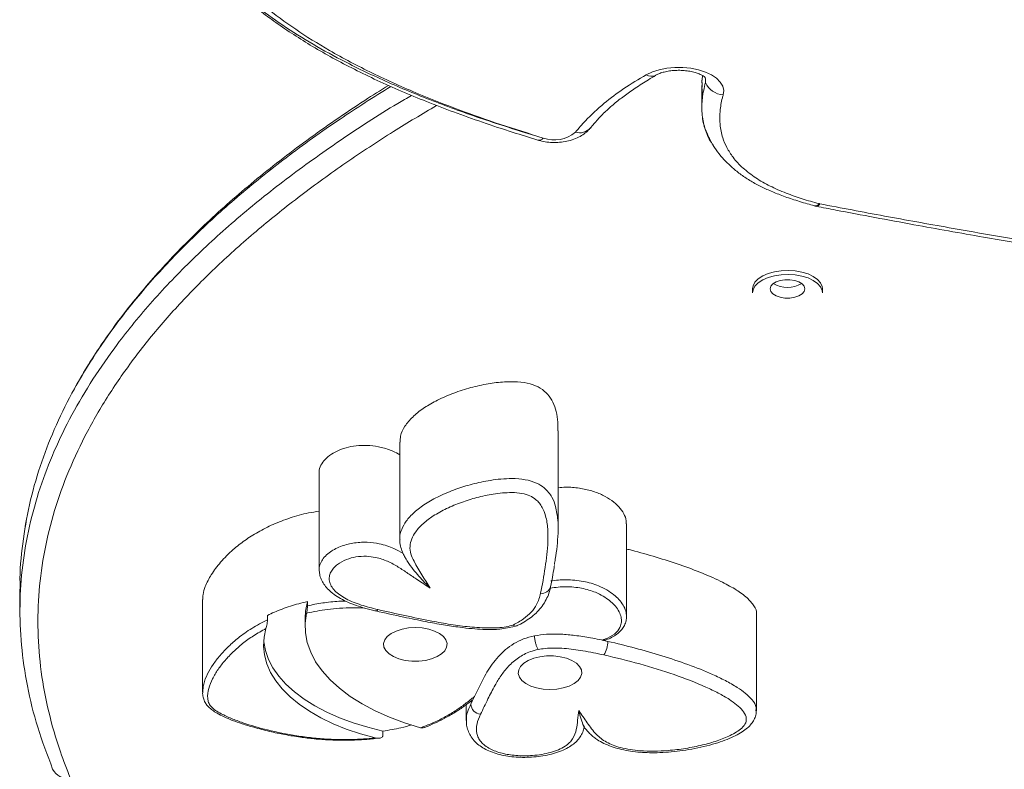
# Model space of a CAD drawing. Units: millimetres. Extents: x -60 to 623, y 0 to 513.
# Drawn here: x 211 to 220, y 215 to 222 of the extents above; entities that cross this region are included whole.
import ezdxf

# ---------------------------------------------------------------- set-up
doc = ezdxf.new("R2010")
doc.units = ezdxf.units.MM
doc.header["$LTSCALE"] = 20
doc.layers.add('CONTOUR', color=7, linetype='Continuous')

msp = doc.modelspace()

# ---------------------------------------------------------------- linework, layer by layer
at = {"layer": 'CONTOUR', "linetype": 'Continuous', "lineweight": 15}
for p, q in [((217.51549, 221.87207), (217.51549, 221.9138)), ((217.47985, 221.84183), (217.47985, 221.62979)), ((218.58722, 220.65733), (218.60658, 220.65296)), ((217.97913, 219.84055), (217.97913, 219.80079)), ((218.66683, 219.80079), (218.66683, 219.84055)), ((216.06527, 217.48781), (216.06527, 218.442)), ((214.50643, 218.32992), (214.50643, 217.37573)), ((213.71151, 218.0257), (213.71151, 217.07151)), ((216.73832, 216.61449), (216.73832, 217.52627)), ((213.71366, 217.07152), (213.71358, 217.07592)), ((210.76687, 216.88303), (210.76687, 216.67099)), ((212.56422, 216.78029), (212.56422, 215.86851)), ((213.59665, 216.76214), (213.59665, 216.71973)), ((213.2036, 216.62531), (213.2036, 216.5829)), ((213.57455, 216.60024), (213.57455, 216.51542)), ((218.01781, 215.68629), (218.01781, 216.64048)), ((216.55387, 216.3695), (216.49946, 216.38183)), ((215.22175, 215.79132), (215.21652, 215.7871)), ((215.24197, 215.82668), (215.22175, 215.79132)), ((215.16093, 215.74543), (215.16093, 215.59074)), ((218.01244, 215.6913), (218.01214, 215.68639)), ((214.33904, 215.48556), (214.33904, 215.44315))]:
    msp.add_line(p, q, dxfattribs=at)
at = {"layer": 'CONTOUR', "linetype": 'Continuous', "lineweight": 15, "flags": 128}
for points in [[(216.93265, 221.94878), (216.99272, 221.97662), (217.06125, 221.99828), (217.13601, 222.01307), (217.21456, 222.02051), (217.29436, 222.02034), (217.37281, 222.01259), (217.44735, 221.99749), (217.51556, 221.97554), (217.57522, 221.94746), (217.62439, 221.91416), (217.66148, 221.87672), (217.68527, 221.83635), (217.695, 221.79438), (217.69033, 221.75217)], [(217.51549, 221.87207), (217.51754, 221.90434), (217.51148, 221.92491)], [(217.51549, 221.87207), (217.51754, 221.90434), (217.5132, 221.92071)], [(217.97913, 219.84055), (217.98428, 219.87198), (218.00316, 219.90747), (218.03512, 219.94021), (218.07887, 219.96888), (218.13262, 219.99229), (218.19416, 220.00949), (218.26097, 220.01977)], [(217.97913, 219.80079), (217.98428, 219.83222), (218.00316, 219.86771), (218.03512, 219.90045), (218.07887, 219.92912), (218.13262, 219.95253), (218.19416, 219.96973), (218.26097, 219.98002)], [(218.26097, 220.01977), (218.33032, 220.02272), (218.39937, 220.01821), (218.46529, 220.00642), (218.52539, 219.98784), (218.5772, 219.96324), (218.6186, 219.93361), (218.6479, 219.90017), (218.6639, 219.86429), (218.66683, 219.84055)], [(218.26097, 219.98002), (218.33032, 219.98296), (218.39937, 219.97845), (218.46529, 219.96666), (218.52539, 219.94809), (218.5772, 219.92348), (218.6186, 219.89385), (218.6479, 219.86041), (218.6639, 219.82453), (218.66683, 219.80079)], [(218.4949, 219.84055), (218.48794, 219.86622), (218.46761, 219.8898), (218.43556, 219.9094), (218.3944, 219.92342), (218.34744, 219.93073), (218.29851, 219.93073), (218.25156, 219.92342), (218.21039, 219.9094), (218.17835, 219.8898), (218.15802, 219.86622), (218.15105, 219.84055), (218.15802, 219.81488), (218.17835, 219.79129), (218.21039, 219.77169), (218.25156, 219.75768), (218.29851, 219.75037), (218.34744, 219.75037), (218.3944, 219.75768), (218.43556, 219.77169), (218.46761, 219.79129), (218.48794, 219.81488), (218.4949, 219.84055)], [(213.57455, 216.60024), (213.57843, 216.66823), (213.59665, 216.76214)], [(214.29152, 216.68206), (214.284, 216.67415), (214.27677, 216.6698), (214.2701, 216.66918), (214.26933, 216.66937)], [(214.71152, 215.51913), (214.55359, 215.56772), (214.40413, 215.62332), (214.26423, 215.68553), (214.13494, 215.75387), (214.01721, 215.82785), (213.91192, 215.90692), (213.81984, 215.99049), (213.74165, 216.07794), (213.67794, 216.16863), (213.62917, 216.26189), (213.5957, 216.35702), (213.57779, 216.45333), (213.57556, 216.55009), (213.58904, 216.6466)], [(213.18826, 216.49594), (213.16936, 216.40935), (213.16456, 216.32223), (213.17389, 216.2352), (213.19729, 216.14892), (213.23458, 216.06403), (213.2855, 215.98115), (213.34965, 215.90089), (213.42658, 215.82384), (213.5157, 215.75058), (213.61637, 215.68165), (213.72783, 215.61755), (213.84927, 215.55876), (213.97979, 215.50571), (214.11842, 215.4588), (214.26414, 215.41837)], [(214.93572, 216.4165), (214.96059, 216.3832), (214.97137, 216.34785), (214.96756, 216.31209), (214.94933, 216.27761), (214.91754, 216.246), (214.87366, 216.21876), (214.81977, 216.19715), (214.75837, 216.18219), (214.69233, 216.17457), (214.62475, 216.17465), (214.55878, 216.18243), (214.4975, 216.19754), (214.44379, 216.21928), (214.40016, 216.24663), (214.36864, 216.27831), (214.35071, 216.31284), (214.3472, 216.3486), (214.35829, 216.38393), (214.38345, 216.41717), (214.4215, 216.44677), (214.47067, 216.47134), (214.52866, 216.48973), (214.59276, 216.50109), (214.65996, 216.50488), (214.72713, 216.50093), (214.79113, 216.48942), (214.84896, 216.47088), (214.89792, 216.44619), (214.93572, 216.4165)], [(213.16605, 216.37862), (213.16731, 216.36489), (213.18349, 216.27805), (213.2137, 216.19227), (213.25771, 216.10818), (213.31519, 216.02641), (213.38573, 215.94757), (213.4688, 215.87222), (213.56378, 215.80094), (213.66998, 215.73425), (213.7866, 215.67265), (213.91278, 215.61658), (214.04759, 215.56647), (214.19003, 215.52269), (214.33904, 215.48556)], [(215.70875, 215.98397), (215.74655, 215.95428), (215.79551, 215.92959), (215.85334, 215.91106), (215.91733, 215.89954), (215.9845, 215.89559), (216.05171, 215.89938), (216.1158, 215.91074), (216.17379, 215.92913), (216.22296, 215.9537), (216.26102, 215.9833), (216.28618, 216.01654), (216.29726, 216.05187), (216.29376, 216.08763), (216.27583, 216.12216), (216.24431, 216.15384), (216.20067, 216.18119), (216.14696, 216.20293), (216.08569, 216.21804), (216.01972, 216.22582), (215.95214, 216.2259), (215.8861, 216.21829), (215.8247, 216.20332), (215.7708, 216.18171), (215.72693, 216.15447), (215.69514, 216.12287), (215.67691, 216.08838), (215.67309, 216.05262), (215.68388, 216.01727), (215.70875, 215.98397)]]:
    msp.add_lwpolyline(points, dxfattribs=at)
at = {"layer": 'CONTOUR', "linetype": 'Continuous', "lineweight": 15}
for centre, radius, start, end in [((216.98275, 222.03044), 0.09581, 238.46624, 294.88803), ((217.70184, 221.95638), 0.20454, 204.342682, 266.775614), ((216.27608, 221.51912), 0.14155, 253.393924, 318.027263), ((215.87514, 221.36038), 0.05554, 259.39609, 322.167049), ((216.02747, 221.63096), 0.32338, 250.401566, 310.065797), ((218.59106, 220.70914), 0.05204, 266.294305, 325.776526), ((218.60365, 220.69508), 0.04233, 274.541982, 336.210837), ((218.66917, 220.81606), 0.14064, 255.554772, 259.018056), ((218.32298, 220.11771), 0.26418, 238.043892, 301.956108), ((215.90468, 216.93106), 0.08948, 262.538815, 345.829131), ((216.31196, 216.3682), 0.24191, 326.861606, 0.308028), ((215.31232, 215.75873), 0.10844, 184.868842, 263.915075), ((211.23276, 215.1841), 0.16141, 206.789723, 280.231367)]:
    msp.add_arc(centre, radius, start, end, dxfattribs=at)
for points, knots in [([(215.8314, 221.35095), (215.65966, 221.40459), (215.31727, 221.51153), (214.82734, 221.69009), (214.36173, 221.883), (213.95696, 222.07781), (213.60948, 222.27102), (213.31398, 222.45964), (213.04352, 222.66039), (212.79867, 222.87517), (212.58219, 223.10483), (212.39692, 223.35018), (212.24669, 223.61005), (212.13353, 223.88331), (212.05925, 224.16587), (212.02515, 224.45464), (212.03245, 224.74664), (212.0832, 225.04155), (212.17472, 225.31948), (212.29974, 225.58037), (212.45152, 225.82506), (212.63976, 226.07192), (212.86895, 226.32032), (213.05855, 226.50451), (213.17972, 226.60299), (213.2019, 226.62101)], [0, 0, 0, 0, 0.0513162, 0.1023062, 0.1529725, 0.2033928, 0.2429439, 0.2825633, 0.3224096, 0.36268, 0.4043603, 0.4470071, 0.490933, 0.5362679, 0.5827961, 0.6294135, 0.6767166, 0.7245483, 0.7731503, 0.8136391, 0.8552297, 0.8982121, 0.9428839, 0.9895452, 1, 1, 1, 1]), ([(212.39357, 225.27433), (212.37624, 225.23822), (212.31749, 225.11583), (212.26273, 224.92508), (212.21262, 224.66257), (212.19886, 224.37885), (212.23336, 224.07681), (212.30649, 223.80048), (212.40754, 223.55044), (212.54475, 223.30518), (212.71898, 223.0665), (212.93058, 222.83645), (213.18264, 222.61172), (213.47595, 222.39467), (213.82708, 222.17531), (214.23228, 221.96159), (214.66257, 221.76841), (215.08659, 221.6022), (215.49539, 221.4579), (215.77782, 221.37017), (215.919, 221.32631)], [0, 0, 0, 0, 0.02366349, 0.0802107, 0.12231218, 0.19126642, 0.26022134, 0.31430531, 0.36838462, 0.42251372, 0.47663825, 0.53077009, 0.58490331, 0.64252456, 0.70015363, 0.76744059, 0.83474436, 0.88980893, 0.94491692, 1, 1, 1, 1]), ([(212.30084, 223.52029), (212.32594, 223.47589), (212.37854, 223.38286), (212.47312, 223.24456), (212.58104, 223.10492), (212.70059, 222.96859), (212.83113, 222.83586), (212.97238, 222.70706), (213.12413, 222.58242), (213.28678, 222.46124), (213.46115, 222.34276), (213.64815, 222.22647), (213.84765, 222.11258), (214.05965, 222.00122), (214.28412, 221.89253), (214.52138, 221.7865), (214.77247, 221.6827), (215.03897, 221.58053), (215.32287, 221.47964), (215.59937, 221.38753), (215.78358, 221.33122), (215.86507, 221.30632)], [0, 0, 0, 0, 0.0449802, 0.0942453, 0.1435876, 0.1929731, 0.2423564, 0.2917077, 0.3409726, 0.390288, 0.4406478, 0.4919524, 0.5442594, 0.5976179, 0.6520674, 0.7076239, 0.7646093, 0.8236336, 0.8850064, 0.9491361, 1, 1, 1, 1]), ([(217.02369, 221.94387), (217.02888, 221.94661), (217.04359, 221.95437), (217.07594, 221.96715), (217.12191, 221.97988), (217.17505, 221.98903), (217.23268, 221.99347), (217.29187, 221.99261), (217.34934, 221.98642), (217.40187, 221.9755), (217.4465, 221.96115), (217.48094, 221.94519), (217.5033, 221.93078), (217.51335, 221.92089), (217.51319, 221.921), (217.51313, 221.92104)], [0, 0, 0, 0, 0.0427504, 0.1210567, 0.201933, 0.2855425, 0.3710703, 0.4576009, 0.5441645, 0.6296096, 0.7131074, 0.7940436, 0.8723681, 0.9492184, 1, 1, 1, 1]), ([(216.23563, 221.38347), (216.26726, 221.4211), (216.34986, 221.51934), (216.5087, 221.66351), (216.70792, 221.81587), (216.85752, 221.90435), (216.93265, 221.94878)], [0, 0, 0, 0, 0.1820202, 0.4752756, 0.7364791, 1, 1, 1, 1]), ([(216.38217, 221.42367), (216.40585, 221.45203), (216.45342, 221.50901), (216.53038, 221.58796), (216.61646, 221.66457), (216.71388, 221.74079), (216.82684, 221.81973), (216.93243, 221.88785), (217.0029, 221.92926), (217.02781, 221.94389)], [0, 0, 0, 0, 0.1486514, 0.2985965, 0.4384156, 0.5857215, 0.7402587, 0.9081861, 1, 1, 1, 1]), ([(217.48313, 221.82803), (217.48088, 221.86278), (217.47844, 221.90041), (217.48617, 221.93772), (217.48676, 221.94056)], [0, 0, 0, 0, 0.9237436, 1, 1, 1, 1]), ([(217.48339, 221.84181), (217.48146, 221.87196), (217.47935, 221.90497), (217.48616, 221.93772), (217.48676, 221.94056)], [0, 0, 0, 0, 0.9131087, 1, 1, 1, 1]), ([(214.41726, 221.83442), (214.24859, 221.72809), (213.88836, 221.501), (213.38478, 221.13699), (212.89967, 220.74752), (212.46015, 220.34686), (212.06455, 219.93333), (211.74086, 219.53782), (211.48007, 219.1637), (211.27284, 218.81347), (211.09876, 218.4563), (210.9585, 218.08993), (210.85299, 217.71443), (210.78938, 217.32998), (210.76215, 217.05191), (210.76865, 216.90242), (210.76949, 216.88305)], [0, 0, 0, 0, 0.0767218, 0.1638489, 0.2491567, 0.3344247, 0.4197188, 0.5051373, 0.5724283, 0.6399573, 0.7078182, 0.7761192, 0.8463946, 0.9174008, 0.9892974, 1, 1, 1, 1]), ([(214.41726, 221.83442), (214.24859, 221.72809), (213.88836, 221.501), (213.38478, 221.13699), (212.89967, 220.74752), (212.46015, 220.34686), (212.06455, 219.93333), (211.74086, 219.53782), (211.48007, 219.1637), (211.27284, 218.81347), (211.09876, 218.4563), (210.95849, 218.08993), (210.85303, 217.71443), (210.78923, 217.32998), (210.76206, 217.04732), (210.76894, 216.89324), (210.77001, 216.86928)], [0, 0, 0, 0, 0.0765277, 0.1634343, 0.2485263, 0.3335785, 0.4186568, 0.5038592, 0.57098, 0.6383381, 0.7060273, 0.7741555, 0.8442531, 0.9150797, 0.9867943, 1, 1, 1, 1]), ([(214.39461, 221.84455), (214.31624, 221.79532), (214.13678, 221.6826), (213.86869, 221.50185), (213.58969, 221.30404), (213.32413, 221.10403), (213.07168, 220.90217), (212.8325, 220.69855), (212.60665, 220.4934), (212.39436, 220.2869), (212.19526, 220.07901), (212.009, 219.86954), (211.8354, 219.65835), (211.67454, 219.44576), (211.52694, 219.232), (211.39408, 219.02187), (211.31673, 218.8818), (211.27942, 218.81425)], [0, 0, 0, 0, 0.05598792, 0.12820641, 0.19965929, 0.2703482, 0.34028035, 0.40946799, 0.47793063, 0.54559578, 0.61246773, 0.67893977, 0.74496512, 0.81050076, 0.87550877, 0.93995669, 1, 1, 1, 1]), ([(217.59042, 221.25848), (217.58468, 221.26621), (217.54542, 221.31903), (217.50633, 221.42375), (217.47673, 221.57051), (217.47973, 221.72117), (217.50349, 221.82147), (217.51549, 221.87207)], [0, 0, 0, 0, 0.0401375, 0.2742517, 0.5116942, 0.7536233, 1, 1, 1, 1]), ([(217.5362, 221.36575), (217.52707, 221.38483), (217.49513, 221.45158), (217.47871, 221.57079), (217.47922, 221.7211), (217.50332, 221.82144), (217.51549, 221.87207)], [0, 0, 0, 0, 0.11582127, 0.40509736, 0.69983935, 1, 1, 1, 1]), ([(217.48973, 221.74336), (217.48648, 221.75617), (217.48071, 221.77891), (217.48219, 221.80182), (217.48283, 221.81182)], [0, 0, 0, 0, 0.5635143, 1, 1, 1, 1]), ([(214.62257, 221.746), (214.57671, 221.71956), (214.32921, 221.57688), (213.91335, 221.30255), (213.38379, 220.9254), (212.89993, 220.53536), (212.46008, 220.13485), (212.06457, 219.72128), (211.74086, 219.32578), (211.48007, 218.95166), (211.27283, 218.60143), (211.0988, 218.24426), (210.95834, 217.87789), (210.85363, 217.50239), (210.78694, 217.11792), (210.7604, 216.72723), (210.77516, 216.33054), (210.83356, 215.92821), (210.93333, 215.52008), (211.03652, 215.24857), (211.08867, 215.11134)], [0, 0, 0, 0, 0.0150307, 0.081117, 0.1471342, 0.2117729, 0.2763814, 0.3410097, 0.4057323, 0.4567195, 0.507887, 0.5593059, 0.6110584, 0.6643069, 0.7181091, 0.7725859, 0.8278686, 0.8840978, 0.9414228, 1, 1, 1, 1]), ([(214.62257, 221.746), (214.57671, 221.71956), (214.32921, 221.57688), (213.91335, 221.30255), (213.38379, 220.9254), (212.89993, 220.53536), (212.46008, 220.13485), (212.06457, 219.72128), (211.74086, 219.32578), (211.48007, 218.95166), (211.27283, 218.60143), (211.0988, 218.24426), (210.95834, 217.87789), (210.85363, 217.50239), (210.78694, 217.11792), (210.7604, 216.72723), (210.77516, 216.33054), (210.83356, 215.92821), (210.93333, 215.52008), (211.03652, 215.24857), (211.08867, 215.11134)], [0, 0, 0, 0, 0.0150307, 0.081117, 0.1471342, 0.2117729, 0.2763814, 0.3410097, 0.4057323, 0.4567195, 0.507887, 0.5593059, 0.6110584, 0.6643069, 0.7181091, 0.7725859, 0.8278686, 0.8840978, 0.9414228, 1, 1, 1, 1]), ([(217.69033, 221.75217), (217.6876, 221.74211), (217.67305, 221.6887), (217.65612, 221.59115), (217.65519, 221.45958), (217.6789, 221.33896), (217.72373, 221.23087), (217.78758, 221.1301), (217.88116, 221.02928), (218.00461, 220.9342), (218.14901, 220.85179), (218.3033, 220.78355), (218.46569, 220.72595), (218.57795, 220.69523), (218.63409, 220.67987)], [0, 0, 0, 0, 0.02381341, 0.12648218, 0.22931265, 0.33177955, 0.41004791, 0.48828452, 0.58039003, 0.67247959, 0.75780466, 0.84317034, 0.92157032, 1, 1, 1, 1]), ([(214.86919, 221.64691), (214.72645, 221.56233), (214.50035, 221.42836), (214.12691, 221.1866), (213.74527, 220.9237), (213.31539, 220.59712), (212.91494, 220.26017), (212.54596, 219.9132), (212.21055, 219.55675), (211.91052, 219.19147), (211.64801, 218.81814), (211.42453, 218.43768), (211.24192, 218.05111), (211.10112, 217.65963), (211.00338, 217.26447), (210.94881, 216.86697), (210.93785, 216.46848), (210.96954, 216.07032), (211.0441, 215.67384), (211.14415, 215.3253), (211.2282, 215.11027), (211.26143, 215.02525)], [0, 0, 0, 0, 0.04746325, 0.07518071, 0.13068403, 0.18618606, 0.24169977, 0.29721201, 0.35273712, 0.40826071, 0.46379673, 0.51933144, 0.57487576, 0.63041929, 0.68596703, 0.74151478, 0.79705975, 0.85260555, 0.90814183, 0.96367961, 1, 1, 1, 1]), ([(215.86474, 221.30584), (215.87748, 221.30231), (215.91246, 221.29263), (215.97268, 221.28361), (216.04433, 221.28104), (216.11595, 221.287), (216.18622, 221.3017), (216.2512, 221.325), (216.30794, 221.35621), (216.35161, 221.39008), (216.37373, 221.41576), (216.3829, 221.42641)], [0, 0, 0, 0, 0.07037524, 0.19323308, 0.31510415, 0.43760322, 0.56224, 0.691131, 0.80956194, 0.92105008, 1, 1, 1, 1]), ([(217.53505, 221.3653), (217.54127, 221.35016), (217.56002, 221.30449), (217.60404, 221.23188), (217.66586, 221.14833), (217.73887, 221.07008), (217.82158, 220.99758), (217.91327, 220.93142), (218.01273, 220.87218), (218.12053, 220.81905), (218.23856, 220.7699), (218.37199, 220.72274), (218.49006, 220.68582), (218.56478, 220.66549), (218.58816, 220.65913)], [0, 0, 0, 0, 0.0451752, 0.1361889, 0.2268197, 0.3167596, 0.4057264, 0.4935316, 0.5800008, 0.6638103, 0.7522455, 0.8473368, 0.9522361, 1, 1, 1, 1]), ([(218.60716, 220.65373), (218.67129, 220.64134), (218.99077, 220.57964), (219.5385, 220.47732), (220.23111, 220.35252), (220.86201, 220.24469), (221.44858, 220.15017), (222.00183, 220.06686), (222.5473, 219.99078), (223.06862, 219.92447), (223.58503, 219.86524), (224.08007, 219.81517), (224.58238, 219.7713), (225.08175, 219.73435), (225.58389, 219.70388), (226.08826, 219.67976), (226.6003, 219.66253), (226.94719, 219.65308), (227.12536, 219.6499), (227.12845, 219.64984)], [0, 0, 0, 0, 0.02334819, 0.11631457, 0.19863798, 0.27356038, 0.3430361, 0.40832121, 0.47026598, 0.53594525, 0.59167835, 0.65097368, 0.70830966, 0.76580075, 0.82343111, 0.88118756, 0.93901579, 0.99894055, 1, 1, 1, 1]), ([(218.64238, 220.678), (218.85376, 220.63766), (219.27653, 220.55699), (220.01821, 220.42401), (220.86559, 220.27646), (221.82369, 220.12304), (222.58937, 220.01494), (223.27937, 219.92902), (223.89189, 219.86149), (224.63212, 219.79461), (225.37667, 219.74306), (226.20976, 219.70077), (226.79571, 219.68759), (227.13158, 219.68004)], [0, 0, 0, 0, 0.0771457, 0.1542939, 0.26885186, 0.38341651, 0.4979369, 0.54086722, 0.62679508, 0.71272091, 0.79865285, 0.88458606, 1, 1, 1, 1]), ([(216.06295, 218.44199), (216.06332, 218.47046), (216.06416, 218.53404), (216.04903, 218.62871), (216.0186, 218.72127), (215.96913, 218.80006), (215.89666, 218.86376), (215.79372, 218.90907), (215.6609, 218.92896), (215.5106, 218.9256), (215.34784, 218.90324), (215.17925, 218.86327), (215.01256, 218.80732), (214.86173, 218.73956), (214.73253, 218.66297), (214.6283, 218.58013), (214.55238, 218.48902), (214.50957, 218.40413), (214.51097, 218.35032), (214.51151, 218.32987)], [0, 0, 0, 0, 0.0564527, 0.1260607, 0.1881343, 0.2424362, 0.2898878, 0.3338973, 0.3795634, 0.4314579, 0.4903516, 0.5553247, 0.6248048, 0.6970774, 0.7624321, 0.8280185, 0.8935712, 0.9595409, 1, 1, 1, 1]), ([(214.50643, 218.20564), (214.48457, 218.21822), (214.43219, 218.24836), (214.33113, 218.28099), (214.21488, 218.30027), (214.10229, 218.30026), (213.99846, 218.28385), (213.90629, 218.25366), (213.82856, 218.21211), (213.76715, 218.16126), (213.72752, 218.10316), (213.70927, 218.05665), (213.71312, 218.03063), (213.71384, 218.02577)], [0, 0, 0, 0, 0.0834948, 0.2000019, 0.3020271, 0.3960995, 0.4874935, 0.5796345, 0.6742159, 0.7717779, 0.8723764, 0.9761863, 1, 1, 1, 1]), ([(214.50836, 217.3768), (214.50777, 217.38136), (214.50364, 217.41305), (214.52246, 217.47274), (214.56743, 217.5573), (214.6466, 217.64234), (214.75743, 217.72565), (214.89472, 217.80196), (215.0502, 217.86719), (215.21864, 217.9199), (215.36988, 217.95246), (215.50237, 217.96909), (215.61804, 217.97463), (215.74234, 217.96623), (215.85475, 217.93203), (215.92694, 217.88486), (215.97341, 217.8365), (216.01298, 217.7759), (216.04188, 217.70568), (216.049, 217.65112), (216.05213, 217.62716)], [0, 0, 0, 0, 0.0099917, 0.0694068, 0.1305488, 0.2019658, 0.2753455, 0.3526801, 0.4316259, 0.5043272, 0.5786672, 0.6197434, 0.6616327, 0.712821, 0.7622894, 0.8075902, 0.8436656, 0.8805181, 0.9475398, 1, 1, 1, 1]), ([(215.89306, 216.84234), (215.90865, 216.92689), (215.93986, 217.09608), (215.96608, 217.30828), (215.96562, 217.47864), (215.94897, 217.59199), (215.91711, 217.67569), (215.88215, 217.72942), (215.84486, 217.76896), (215.79034, 217.80528), (215.70746, 217.83052), (215.61231, 217.83629), (215.51704, 217.83165), (215.40067, 217.81696), (215.26303, 217.78735), (215.10871, 217.73914), (214.96351, 217.67841), (214.83737, 217.60853), (214.73418, 217.53155), (214.66296, 217.45505), (214.61961, 217.37815), (214.60293, 217.30476), (214.60992, 217.22997), (214.67898, 217.09244), (214.75038, 216.98119), (214.80655, 216.89366)], [0, 0, 0, 0, 0.10979849, 0.21969203, 0.27461171, 0.32984695, 0.36635013, 0.38459133, 0.40313333, 0.42329928, 0.44366779, 0.46675833, 0.48764534, 0.50904203, 0.5484395, 0.58886138, 0.63136205, 0.67472249, 0.71336762, 0.75297629, 0.78437765, 0.81664448, 0.84807193, 0.88047359, 1, 1, 1, 1]), ([(216.73498, 217.52629), (216.7357, 217.53677), (216.73805, 217.5707), (216.71343, 217.62779), (216.66619, 217.69473), (216.59596, 217.75664), (216.50657, 217.81046), (216.39884, 217.85341), (216.27453, 217.88087), (216.15895, 217.89137), (216.08969, 217.88434), (216.06527, 217.88186)], [0, 0, 0, 0, 0.0551337, 0.1786064, 0.3046325, 0.4312468, 0.5567654, 0.6805565, 0.8039122, 0.9308626, 1, 1, 1, 1]), ([(213.71151, 217.65115), (213.67669, 217.64592), (213.57608, 217.63079), (213.42348, 217.58634), (213.25709, 217.52297), (213.10885, 217.44761), (212.978, 217.36412), (212.85264, 217.26525), (212.7404, 217.15276), (212.6486, 217.0304), (212.59404, 216.92271), (212.56699, 216.84003), (212.56641, 216.79675), (212.56618, 216.78027)], [0, 0, 0, 0, 0.05113613, 0.14778082, 0.24418634, 0.34085523, 0.43757744, 0.53360437, 0.65852433, 0.77677289, 0.88449698, 0.95602765, 1, 1, 1, 1]), ([(216.05213, 217.62716), (216.05599, 217.6073), (216.06843, 217.54332), (216.06397, 217.39316), (216.04959, 217.2462), (216.0313, 217.1438), (216.02823, 217.12662)], [0, 0, 0, 0, 0.1193956, 0.3846134, 0.8967494, 1, 1, 1, 1]), ([(213.71358, 217.07592), (213.71323, 217.08237), (213.71188, 217.10702), (213.72778, 217.14824), (213.76037, 217.19802), (213.80598, 217.24039), (213.86097, 217.2761), (213.93547, 217.31097), (214.02224, 217.33489), (214.1133, 217.34524), (214.20207, 217.34624), (214.294, 217.33436), (214.38091, 217.31061), (214.46197, 217.27975), (214.50975, 217.2515), (214.53834, 217.2346)], [0, 0, 0, 0, 0.03055198, 0.1168023, 0.19714515, 0.27997904, 0.34654171, 0.41488299, 0.5288283, 0.5872016, 0.64770917, 0.75063844, 0.82070266, 0.89268976, 1, 1, 1, 1]), ([(214.50801, 217.37691), (214.50757, 217.36926), (214.50596, 217.34085), (214.51642, 217.29197), (214.53424, 217.24004), (214.5583, 217.19497), (214.57097, 217.17487), (214.57713, 217.16467), (214.57736, 217.16428)], [0, 0, 0, 0, 0.0989284, 0.3671839, 0.6408869, 0.8235914, 0.9932365, 1, 1, 1, 1]), ([(218.01716, 216.64054), (218.01737, 216.64119), (218.02607, 216.6676), (217.99368, 216.72362), (217.92742, 216.80181), (217.81846, 216.87899), (217.67188, 216.95993), (217.4858, 217.04243), (217.26624, 217.12435), (217.03172, 217.19902), (216.85467, 217.2504), (216.75516, 217.27449), (216.73832, 217.27856)], [0, 0, 0, 0, 0.0020588, 0.083123, 0.1718758, 0.2705889, 0.3790762, 0.5199077, 0.6685379, 0.8201632, 0.9695717, 1, 1, 1, 1]), ([(214.80655, 216.89366), (214.76398, 216.92086), (214.68916, 216.96868), (214.58669, 217.03903), (214.49351, 217.10219), (214.39165, 217.15828), (214.28394, 217.19595), (214.17424, 217.21044), (214.07249, 217.20415), (213.97203, 217.17607), (213.8995, 217.1354), (213.85205, 217.09105), (213.82453, 217.05037), (213.81072, 217.00708), (213.81118, 216.9607), (213.82909, 216.91338), (213.86434, 216.86712), (213.91457, 216.8251), (213.99663, 216.77533), (214.12122, 216.72399), (214.23467, 216.69605), (214.29152, 216.68206)], [0, 0, 0, 0, 0.0871928, 0.1532683, 0.2193154, 0.2849487, 0.3448264, 0.38519, 0.4304067, 0.4753968, 0.5310814, 0.5658813, 0.6006975, 0.6371778, 0.6736594, 0.7145706, 0.7555084, 0.7960853, 0.8367064, 0.9181835, 1, 1, 1, 1]), ([(214.57775, 217.16448), (214.57913, 217.16195), (214.59781, 217.12783), (214.6381, 217.07769), (214.71267, 216.98888), (214.76929, 216.93), (214.80644, 216.89376), (214.80655, 216.89366)], [0, 0, 0, 0, 0.0199228, 0.2685072, 0.5181062, 0.9986474, 1, 1, 1, 1]), ([(213.71304, 217.07582), (213.71382, 217.06021), (213.71547, 217.02725), (213.73197, 216.97904), (213.75825, 216.93134), (213.79566, 216.88517), (213.8446, 216.84059), (213.9052, 216.79866), (213.97573, 216.76134), (214.05643, 216.72881), (214.14837, 216.69916), (214.22114, 216.67931), (214.26346, 216.66983), (214.26914, 216.66856)], [0, 0, 0, 0, 0.069742, 0.1472182, 0.2286674, 0.3170269, 0.4137675, 0.5176356, 0.6249764, 0.7293453, 0.8470682, 0.9794715, 1, 1, 1, 1]), ([(215.99128, 216.90917), (216.00354, 216.97121), (216.01696, 217.03914), (216.02727, 217.10888), (216.02816, 217.11493)], [0, 0, 0, 0, 0.9132288, 1, 1, 1, 1]), ([(215.99259, 216.96438), (215.99259, 216.96438), (216.04138, 216.97181), (216.12111, 216.97821), (216.22974, 216.97308), (216.31316, 216.96107), (216.3918, 216.94172), (216.47034, 216.91388), (216.54691, 216.87597), (216.61309, 216.83036), (216.66696, 216.78002), (216.70743, 216.72596), (216.73357, 216.66942), (216.7368, 216.63166), (216.73827, 216.61449)], [0, 0, 0, 0, 0.0000021, 0.1326027, 0.2069705, 0.2836686, 0.3571626, 0.4324883, 0.5295851, 0.6294727, 0.7149385, 0.8140297, 0.9154015, 1, 1, 1, 1]), ([(215.66182, 216.524), (215.67227, 216.52912), (215.70689, 216.54611), (215.76202, 216.57848), (215.82257, 216.62384), (215.87549, 216.67466), (215.92133, 216.73218), (215.95741, 216.79629), (215.97857, 216.85244), (215.98844, 216.893), (215.99095, 216.90665), (215.99124, 216.90823)], [0, 0, 0, 0, 0.0578446, 0.19172622, 0.32006824, 0.45409294, 0.59956048, 0.7477925, 0.89521265, 0.98791257, 1, 1, 1, 1]), ([(216.49946, 216.38183), (216.51694, 216.38806), (216.57171, 216.40758), (216.64396, 216.45418), (216.68208, 216.51557), (216.69073, 216.57141), (216.68322, 216.62259), (216.65986, 216.67545), (216.62182, 216.72597), (216.57175, 216.77286), (216.51027, 216.81529), (216.42135, 216.85959), (216.32187, 216.88992), (216.22131, 216.90431), (216.14288, 216.90825), (216.06398, 216.9043), (216.01291, 216.89717), (215.98733, 216.8936)], [0, 0, 0, 0, 0.0420956, 0.1318942, 0.2211567, 0.2818128, 0.3425531, 0.4142225, 0.4859252, 0.5471368, 0.6171027, 0.6869948, 0.7903917, 0.8424271, 0.8944568, 0.9471483, 1, 1, 1, 1]), ([(213.59665, 216.76214), (213.53972, 216.74766), (213.42461, 216.71838), (213.29653, 216.66904), (213.22599, 216.63584), (213.2036, 216.62531)], [0, 0, 0, 0, 0.40058858, 0.80979433, 1, 1, 1, 1]), ([(213.59665, 216.71973), (213.6463, 216.72963), (213.74654, 216.74964), (213.87296, 216.76351), (213.948, 216.76588), (213.96908, 216.76655)], [0, 0, 0, 0, 0.4136579, 0.8352639, 1, 1, 1, 1]), ([(215.6218, 216.52994), (215.65736, 216.54938), (215.72689, 216.58739), (215.80313, 216.65639), (215.86551, 216.74082), (215.88287, 216.80479), (215.89306, 216.84234)], [0, 0, 0, 0, 0.2303604, 0.4503787, 0.6774418, 1, 1, 1, 1]), ([(213.58904, 216.6466), (213.59006, 216.65187), (213.59199, 216.66178), (213.5945, 216.68188), (213.59609, 216.70047), (213.59662, 216.71271), (213.59665, 216.7186), (213.59665, 216.71973)], [0, 0, 0, 0, 0.3000869, 0.5645223, 0.7587266, 0.95371, 1, 1, 1, 1]), ([(214.16048, 216.69685), (214.12289, 216.69836), (214.04012, 216.70167), (213.91765, 216.69685), (213.76189, 216.68267), (213.65702, 216.66079), (213.58904, 216.6466)], [0, 0, 0, 0, 0.19285851, 0.4247723, 0.62709205, 1, 1, 1, 1]), ([(214.26991, 216.66921), (214.36187, 216.64861), (214.52453, 216.61217), (214.74663, 216.56536), (214.93031, 216.53188), (215.08289, 216.50922), (215.21192, 216.49423), (215.32056, 216.48662), (215.4128, 216.4853), (215.4945, 216.48891), (215.56596, 216.50023), (215.61982, 216.51265), (215.64802, 216.52164), (215.65481, 216.52381)], [0, 0, 0, 0, 0.2060369, 0.3643961, 0.4925453, 0.6061074, 0.6907987, 0.7646262, 0.8317083, 0.880943, 0.9330289, 0.9838799, 1, 1, 1, 1]), ([(214.29152, 216.68206), (214.37951, 216.66235), (214.55545, 216.62294), (214.79346, 216.57356), (215.00621, 216.53528), (215.19342, 216.50972), (215.3504, 216.49988), (215.47115, 216.50235), (215.55256, 216.5103), (215.59974, 216.52368), (215.6218, 216.52994)], [0, 0, 0, 0, 0.2050708, 0.4100682, 0.5486015, 0.6871424, 0.824642, 0.8857099, 0.9465453, 1, 1, 1, 1]), ([(212.56716, 215.86843), (212.5685, 215.8952), (212.57155, 215.9562), (212.61095, 216.04727), (212.66559, 216.14138), (212.73479, 216.23156), (212.81777, 216.31965), (212.92098, 216.40937), (213.04591, 216.49961), (213.1508, 216.55501), (213.2036, 216.5829)], [0, 0, 0, 0, 0.09910968, 0.22585542, 0.34463006, 0.46426023, 0.58638133, 0.70932571, 0.853689, 1, 1, 1, 1]), ([(213.2036, 216.5829), (213.2035, 216.57923), (213.2033, 216.5719), (213.20167, 216.55735), (213.19855, 216.53793), (213.19365, 216.51513), (213.19012, 216.50256), (213.18826, 216.49594)], [0, 0, 0, 0, 0.1114826, 0.2221094, 0.3963866, 0.6824222, 1, 1, 1, 1]), ([(216.53431, 216.38299), (216.54009, 216.38522), (216.56559, 216.39504), (216.608, 216.41473), (216.65566, 216.44656), (216.69343, 216.48402), (216.72015, 216.52647), (216.73599, 216.57112), (216.73732, 216.60098), (216.73797, 216.6155)], [0, 0, 0, 0, 0.04767065, 0.2104124, 0.36386477, 0.5272421, 0.68654953, 0.84765906, 1, 1, 1, 1]), ([(213.18826, 216.49594), (213.14699, 216.47259), (213.06403, 216.42566), (212.95798, 216.34808), (212.8643, 216.26683), (212.78348, 216.18187), (212.71471, 216.09285), (212.65982, 216.0005), (212.62191, 215.9053), (212.60995, 215.82659), (212.62169, 215.7663), (212.64543, 215.72566), (212.68975, 215.68861), (212.75833, 215.64967), (212.84862, 215.60881), (212.99841, 215.55273), (213.21022, 215.49112), (213.44292, 215.44445), (213.64475, 215.41799), (213.82448, 215.40341), (214.03333, 215.39832), (214.18657, 215.41163), (214.26414, 215.41837)], [0, 0, 0, 0, 0.0530313, 0.1065884, 0.1585592, 0.2108721, 0.2642438, 0.3179945, 0.3712475, 0.4254803, 0.4481019, 0.4714686, 0.4953397, 0.5201677, 0.5596221, 0.5995015, 0.6812565, 0.7712986, 0.8173734, 0.8638009, 0.9310585, 1, 1, 1, 1]), ([(215.6218, 216.52994), (215.622, 216.5298), (215.62661, 216.5267), (215.63805, 216.52102), (215.65222, 216.51822), (215.65942, 216.52299), (215.6616, 216.52443)], [0, 0, 0, 0, 0.0137322, 0.3174187, 0.7931717, 1, 1, 1, 1]), ([(215.83306, 216.42325), (215.79559, 216.41406), (215.7191, 216.3953), (215.62486, 216.3467), (215.54366, 216.28772), (215.4743, 216.21898), (215.39433, 216.118), (215.3176, 215.9862), (215.26691, 215.8793), (215.24197, 215.82668)], [0, 0, 0, 0, 0.0935769, 0.1910036, 0.2954517, 0.407376, 0.5255221, 0.7664592, 1, 1, 1, 1]), ([(216.55387, 216.3695), (216.49772, 216.38159), (216.39223, 216.4043), (216.23792, 216.42816), (216.09332, 216.44126), (215.95695, 216.44351), (215.87237, 216.42968), (215.83306, 216.42325)], [0, 0, 0, 0, 0.2440564, 0.4584976, 0.6455209, 0.8352431, 1, 1, 1, 1]), ([(215.83306, 216.42325), (215.83346, 216.41317), (215.83426, 216.39301), (215.84049, 216.35911), (215.84965, 216.32726), (215.85962, 216.30406), (215.86633, 216.29297), (215.86899, 216.28929), (215.8692, 216.289)], [0, 0, 0, 0, 0.2145926, 0.4291842, 0.6438074, 0.8584974, 0.9887793, 1, 1, 1, 1]), ([(216.53408, 216.38371), (216.5293, 216.38221), (216.51864, 216.37886), (216.50628, 216.38077), (216.49946, 216.38183)], [0, 0, 0, 0, 0.4484239, 1, 1, 1, 1]), ([(216.55387, 216.3695), (216.64435, 216.34787), (216.82566, 216.30454), (217.08885, 216.2281), (217.34488, 216.14276), (217.55305, 216.06007), (217.71379, 215.98331), (217.82201, 215.9216), (217.91054, 215.85901), (217.97671, 215.79345), (218.01804, 215.7356), (218.01351, 215.69977), (218.01244, 215.6913)], [0, 0, 0, 0, 0.147453, 0.2954837, 0.4455861, 0.5966644, 0.6814211, 0.7668006, 0.8326941, 0.8997197, 0.9762946, 1, 1, 1, 1]), ([(215.8692, 216.289), (215.84259, 216.28271), (215.79115, 216.27057), (215.72786, 216.24126), (215.65173, 216.19443), (215.57266, 216.12457), (215.50049, 216.03219), (215.43527, 215.92443), (215.37079, 215.797), (215.32506, 215.7015), (215.30083, 215.6509)], [0, 0, 0, 0, 0.06335639, 0.12243774, 0.18167937, 0.31814481, 0.45586139, 0.59356851, 0.78463815, 1, 1, 1, 1]), ([(216.51453, 216.23595), (216.44645, 216.25044), (216.32019, 216.27731), (216.15631, 216.29867), (216.03077, 216.30474), (215.94327, 216.30239), (215.89122, 216.29298), (215.8692, 216.289)], [0, 0, 0, 0, 0.3295144, 0.6111118, 0.7537403, 0.8958198, 1, 1, 1, 1]), ([(216.26789, 215.68756), (216.29558, 215.64775), (216.35091, 215.5682), (216.41764, 215.47441), (216.48539, 215.41105), (216.53992, 215.37576), (216.60511, 215.34602), (216.68314, 215.32102), (216.77315, 215.30264), (216.88431, 215.28998), (217.01041, 215.28632), (217.16116, 215.29354), (217.3216, 215.31314), (217.48329, 215.34607), (217.63172, 215.3886), (217.74314, 215.4332), (217.82281, 215.47645), (217.87877, 215.51728), (217.91806, 215.5676), (217.92023, 215.62904), (217.88442, 215.68941), (217.82479, 215.74633), (217.74404, 215.80341), (217.64278, 215.86121), (217.46485, 215.9457), (217.21011, 216.04484), (216.87187, 216.15031), (216.63359, 216.20742), (216.51453, 216.23595)], [0, 0, 0, 0, 0.05665751, 0.11322229, 0.13340669, 0.15357316, 0.1737633, 0.1939618, 0.21777542, 0.24162254, 0.27412488, 0.30667376, 0.34840301, 0.3901492, 0.42882137, 0.46742253, 0.4883831, 0.50929251, 0.5345133, 0.55970375, 0.58960299, 0.61791192, 0.64629119, 0.6846158, 0.72297562, 0.81513282, 0.90763123, 1, 1, 1, 1]), ([(212.5655, 215.86628), (212.56538, 215.85851), (212.56505, 215.8364), (212.574, 215.79961), (212.59293, 215.7588), (212.62217, 215.72189), (212.66178, 215.6905), (212.71159, 215.65816), (212.77704, 215.62416), (212.85997, 215.58959), (212.95868, 215.55559), (213.08081, 215.51945), (213.22028, 215.48222), (213.37339, 215.44985), (213.52084, 215.42567), (213.66676, 215.40805), (213.80937, 215.39769), (213.95354, 215.39421), (214.09403, 215.39791), (214.20909, 215.40545), (214.27575, 215.41435), (214.29747, 215.41725)], [0, 0, 0, 0, 0.0182071, 0.0518613, 0.0830597, 0.1129966, 0.1437799, 0.1773011, 0.222989, 0.2721994, 0.3272297, 0.3910778, 0.4728238, 0.5510256, 0.6273415, 0.694244, 0.7658036, 0.8338832, 0.9013391, 0.9678408, 1, 1, 1, 1]), ([(214.71152, 215.51913), (214.74959, 215.53346), (214.83112, 215.56414), (214.94417, 215.61967), (215.05294, 215.68352), (215.15065, 215.75352), (215.21149, 215.80226), (215.24197, 215.82668)], [0, 0, 0, 0, 0.176674, 0.378443, 0.5822538, 0.7907572, 1, 1, 1, 1]), ([(214.74176, 215.51952), (214.75311, 215.52364), (214.79892, 215.54028), (214.87546, 215.57376), (214.97069, 215.62231), (215.06447, 215.67851), (215.14726, 215.73411), (215.19631, 215.77184), (215.21639, 215.78729)], [0, 0, 0, 0, 0.0593703, 0.2395801, 0.4263867, 0.6268989, 0.8472593, 1, 1, 1, 1]), ([(215.20427, 215.74953), (215.20439, 215.74981), (215.2102, 215.76396), (215.21603, 215.77778), (215.22175, 215.79132)], [0, 0, 0, 0, 0.0201213, 1, 1, 1, 1]), ([(215.16351, 215.5915), (215.16281, 215.59963), (215.15992, 215.63352), (215.17568, 215.68672), (215.19567, 215.73063), (215.20427, 215.74953)], [0, 0, 0, 0, 0.1525144, 0.6352455, 1, 1, 1, 1]), ([(215.30083, 215.6509), (215.28717, 215.61981), (215.25991, 215.55778), (215.2582, 215.47922), (215.2782, 215.42022), (215.30372, 215.37996), (215.34243, 215.34259), (215.40696, 215.30102), (215.50945, 215.26375), (215.65495, 215.24106), (215.7905, 215.24114), (215.90496, 215.25521), (215.99136, 215.2743), (216.0694, 215.30143), (216.13261, 215.33428), (216.17929, 215.37116), (216.22219, 215.42557), (216.24778, 215.50101), (216.25685, 215.59412), (216.26421, 215.65641), (216.26789, 215.68756)], [0, 0, 0, 0, 0.0825299, 0.1646753, 0.201069, 0.2374189, 0.2741471, 0.3108477, 0.3760096, 0.4411409, 0.5163629, 0.5590888, 0.6017926, 0.6441361, 0.6864292, 0.7224097, 0.7583955, 0.8384011, 0.9191805, 1, 1, 1, 1]), ([(216.26789, 215.68756), (216.26792, 215.68745), (216.27593, 215.65712), (216.2918, 215.60142), (216.30939, 215.5466), (216.31799, 215.53689), (216.31929, 215.53543)], [0, 0, 0, 0, 0.0015784, 0.4611566, 0.9187261, 1, 1, 1, 1]), ([(216.31451, 215.53196), (216.31545, 215.53069), (216.3265, 215.51577), (216.3498, 215.48968), (216.38034, 215.45673), (216.41521, 215.4254), (216.45848, 215.39473), (216.51507, 215.36326), (216.58777, 215.33322), (216.66862, 215.30865), (216.7561, 215.29006), (216.84774, 215.27798), (216.94298, 215.27266), (217.0442, 215.27222), (217.1525, 215.27776), (217.26686, 215.28986), (217.38411, 215.30854), (217.50009, 215.33305), (217.60929, 215.36171), (217.70623, 215.3939), (217.79012, 215.429), (217.86024, 215.46681), (217.9152, 215.50373), (217.95914, 215.54423), (217.98972, 215.58609), (218.00885, 215.63092), (218.01783, 215.66692), (218.01591, 215.68719), (218.01547, 215.69187)], [0, 0, 0, 0, 0.00337754, 0.03971306, 0.06879661, 0.0947974, 0.12003033, 0.1596262, 0.20040739, 0.24240843, 0.28528394, 0.32871469, 0.37160085, 0.41680768, 0.46789341, 0.52108382, 0.57692765, 0.63579878, 0.69217582, 0.74340109, 0.7909463, 0.83564999, 0.87422439, 0.9061393, 0.93660419, 0.96493432, 0.99191083, 1, 1, 1, 1]), ([(215.16177, 215.59139), (215.16208, 215.57602), (215.16276, 215.54268), (215.17607, 215.49159), (215.20007, 215.43923), (215.23551, 215.39066), (215.28204, 215.34777), (215.33712, 215.31226), (215.40018, 215.28256), (215.47171, 215.25847), (215.54874, 215.24113), (215.63054, 215.23044), (215.71595, 215.22591), (215.80472, 215.22807), (215.8933, 215.23709), (215.97937, 215.2531), (216.0604, 215.27607), (216.13191, 215.30513), (216.19097, 215.33842), (216.23897, 215.37528), (216.27623, 215.41748), (216.30299, 215.46317), (216.31845, 215.50266), (216.32347, 215.52458), (216.32512, 215.53179)], [0, 0, 0, 0, 0.039484, 0.0856454, 0.1301371, 0.1774191, 0.2236512, 0.2676319, 0.3142459, 0.362308, 0.4104559, 0.4573105, 0.5078077, 0.5591295, 0.611308, 0.6638109, 0.7160248, 0.7677828, 0.8139508, 0.8555718, 0.8958124, 0.9371502, 0.9793193, 1, 1, 1, 1]), ([(214.33904, 215.48556), (214.39969, 215.49515), (214.49935, 215.5109), (214.59033, 215.53741), (214.62595, 215.54779)], [0, 0, 0, 0, 0.6085111, 1, 1, 1, 1]), ([(214.74178, 215.51947), (214.73748, 215.51828), (214.7281, 215.5157), (214.71736, 215.51793), (214.71152, 215.51913)], [0, 0, 0, 0, 0.4572519, 1, 1, 1, 1]), ([(214.26414, 215.41837), (214.27753, 215.41616), (214.29757, 215.41286), (214.32046, 215.41849), (214.33204, 215.4258), (214.33809, 215.43435), (214.33875, 215.44043), (214.33904, 215.44315)], [0, 0, 0, 0, 0.4188736, 0.6269567, 0.7904505, 0.9061541, 1, 1, 1, 1]), ([(218.37886, 214.8271), (218.45625, 214.82), (218.62035, 214.80494), (218.86711, 214.78726), (219.11221, 214.77496), (219.33943, 214.76904), (219.54912, 214.76907), (219.74372, 214.77477), (219.92628, 214.78589), (220.09665, 214.80214), (220.26186, 214.82376), (220.42061, 214.8518), (220.57686, 214.88677), (220.72722, 214.92763), (220.87433, 214.97509), (221.01709, 215.02906), (221.15439, 215.08916), (221.28268, 215.15467), (221.392, 215.21542), (221.45629, 215.25494), (221.48269, 215.27117)], [0, 0, 0, 0, 0.0696071, 0.1476125, 0.2206329, 0.2877823, 0.3492011, 0.4064505, 0.4604594, 0.5119515, 0.5596919, 0.6109402, 0.6595863, 0.7090878, 0.7593997, 0.8104666, 0.8621794, 0.9140256, 0.9646853, 1, 1, 1, 1]), ([(218.39659, 214.85424), (218.53215, 214.84222), (218.80319, 214.81819), (219.18258, 214.79977), (219.5316, 214.79606), (219.80572, 214.80581), (220.03432, 214.82474), (220.22945, 214.84885), (220.43103, 214.88483), (220.63507, 214.9346), (220.83632, 214.99839), (221.02964, 215.07761), (221.21483, 215.17001), (221.32544, 215.23805), (221.38071, 215.27206)], [0, 0, 0, 0, 0.1260852, 0.2521168, 0.3491756, 0.4461718, 0.5037521, 0.5613193, 0.6298365, 0.6985463, 0.7670469, 0.8445637, 0.9223354, 1, 1, 1, 1])]:
    msp.add_open_spline(points, degree=3, knots=knots, dxfattribs=at)

doc.saveas('drawing.dxf')
